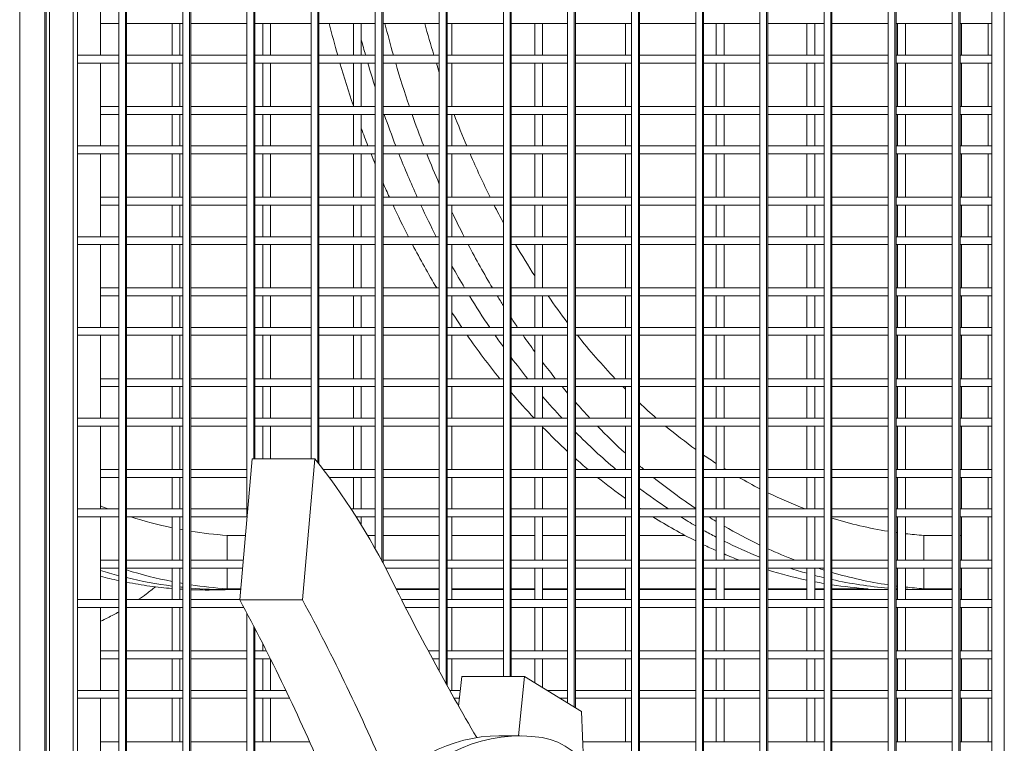
# Model space of a CAD drawing. Extents: x -6599 to 6326, y -14 to 9585.
# Drawn here: x -959 to -460, y 7603 to 7970 of the extents above; entities that cross this region are included whole.
import ezdxf

# ---------------------------------------------------------------- set-up
doc = ezdxf.new("R2010")
doc.units = 0
doc.header["$LTSCALE"] = 5
doc.layers.add('Lg_prod', color=40, linetype='CONTINUOUS')

msp = doc.modelspace()

# ---------------------------------------------------------------- linework, layer by layer
at = {"layer": 'Lg_prod', "linetype": 'Continuous', "lineweight": 0, "extrusion": (0, 1, 0)}
for p, q in [((-644.86, 8581.64), (-644.86, 7547.64)), ((-616.33, 8586.3), (-616.33, 7459.16)), ((-648.86, 8580.22), (-648.86, 7547.64)), ((-645.44, 8581.43), (-645.44, 7547.64)), ((-612.92, 8581.06), (-612.92, 7459.16)), ((-612.33, 8579.1), (-612.33, 7459.16)), ((-844.02, 8569.7), (-844.02, 7717.93)), ((-840.61, 8571.09), (-840.61, 7747.59)), ((-840.02, 8571.33), (-840.02, 7747.59)), ((-681.39, 8568.74), (-681.39, 7623.81)), ((-677.97, 8569.94), (-677.97, 7621.71)), ((-677.39, 8570.15), (-677.39, 7621.35)), ((-873.13, 8557.8), (-873.13, 7459.16)), ((-872.55, 8558.04), (-872.55, 7459.16)), ((-713.91, 8557.25), (-713.91, 7637.24)), ((-710.5, 8558.45), (-710.5, 7637.24)), ((-709.91, 8558.66), (-709.91, 7637.24)), ((-876.55, 8556.41), (-876.55, 7459.16)), ((-743.03, 8546.97), (-743.03, 7633.63)), ((-742.44, 8547.17), (-742.44, 7632.57)), ((-909.07, 8543.12), (-909.07, 7459.16)), ((-905.66, 8544.52), (-905.66, 7459.16)), ((-905.07, 8544.76), (-905.07, 7459.16)), ((-746.44, 8545.76), (-746.44, 7639.84)), ((-932.18, 7459.36), (-932.18, 8533.68)), ((-930.06, 7459.36), (-930.06, 8534.55)), ((-811.49, 8532.07), (-811.49, 7747.59)), ((-808.08, 8532.57), (-808.08, 7745.69)), ((-807.49, 8532.65), (-807.49, 7744.94)), ((-778.97, 8534.27), (-778.97, 7701.94)), ((-775.55, 8535.48), (-775.55, 7695.7)), ((-774.97, 8535.68), (-774.97, 7694.59)), ((-959.32, 8530.64), (-959.32, 7400.37)), ((-946.59, 7400.37), (-946.59, 8529.04)), ((-945.95, 7442.36), (-945.95, 8528.96)), ((-944.2, 7442.36), (-944.2, 8528.77)), ((-459.81, 8528.72), (-459.81, 7293.38)), ((-466.19, 8524.89), (-466.19, 7459.36)), ((-486.22, 8512.86), (-486.22, 7459.16)), ((-482.81, 8514.91), (-482.81, 7459.16)), ((-482.22, 8515.26), (-482.22, 7459.16)), ((-583.81, 8505.41), (-583.81, 7459.16)), ((-580.39, 8502.2), (-580.39, 7459.16)), ((-579.81, 8501.71), (-579.81, 7459.16)), ((-551.28, 8493.69), (-551.28, 7459.16)), ((-547.86, 8493.69), (-547.86, 7459.16)), ((-547.28, 8493.69), (-547.28, 7459.16)), ((-518.75, 8494.78), (-518.75, 7459.16)), ((-515.34, 8495.92), (-515.34, 7459.16)), ((-514.75, 8496.16), (-514.75, 7459.16)), ((-918.31, 7994.16), (-918.31, 7952.16)), ((-909.07, 7968.16), (-918.31, 7968.16)), ((-876.55, 7968.16), (-905.07, 7968.16)), ((-882.01, 7968.16), (-882.01, 7952.16)), ((-878.01, 7968.16), (-878.01, 7952.16)), ((-844.02, 7968.16), (-872.55, 7968.16)), ((-811.49, 7968.16), (-840.02, 7968.16)), ((-836.01, 7968.16), (-836.01, 7952.16)), ((-832.01, 7968.16), (-832.01, 7952.16)), ((-778.97, 7968.16), (-807.49, 7968.16)), ((-790.01, 7968.16), (-790.01, 7952.16)), ((-786.01, 7968.16), (-786.01, 7952.16)), ((-746.44, 7968.16), (-774.97, 7968.16)), ((-713.91, 7968.16), (-742.44, 7968.16)), ((-740.01, 7968.16), (-740.01, 7952.16)), ((-681.39, 7968.16), (-709.91, 7968.16)), ((-698.01, 7968.16), (-698.01, 7952.16)), ((-694.01, 7968.16), (-694.01, 7952.16)), ((-648.86, 7968.16), (-677.39, 7968.16)), ((-652.01, 7968.16), (-652.01, 7952.16)), ((-616.33, 7968.16), (-644.86, 7968.16)), ((-583.81, 7968.16), (-612.33, 7968.16)), ((-606.01, 7968.16), (-606.01, 7952.16)), ((-602.01, 7968.16), (-602.01, 7952.16)), ((-551.28, 7968.16), (-579.81, 7968.16)), ((-560.01, 7968.16), (-560.01, 7952.16)), ((-556.01, 7968.16), (-556.01, 7952.16)), ((-518.75, 7968.16), (-547.28, 7968.16)), ((-486.22, 7968.16), (-514.75, 7968.16)), ((-514.01, 7968.16), (-514.01, 7952.16)), ((-510.01, 7968.16), (-510.01, 7952.16)), ((-466.19, 7968.16), (-482.22, 7968.16)), ((-481.51, 7952.16), (-481.51, 7968.16)), ((-468.01, 7968.16), (-468.01, 7952.16)), ((-930.06, 7952.16), (-909.07, 7952.16)), ((-930.06, 7948.16), (-909.07, 7948.16)), ((-918.31, 7948.16), (-918.31, 7906.16)), ((-905.07, 7952.16), (-876.55, 7952.16)), ((-905.07, 7948.16), (-876.55, 7948.16)), ((-882.01, 7948.16), (-882.01, 7926.16)), ((-878.01, 7948.16), (-878.01, 7926.16)), ((-872.55, 7952.16), (-844.02, 7952.16)), ((-872.55, 7948.16), (-844.02, 7948.16)), ((-840.02, 7952.16), (-811.49, 7952.16)), ((-840.02, 7948.16), (-811.49, 7948.16)), ((-836.01, 7948.16), (-836.01, 7926.16)), ((-832.01, 7948.16), (-832.01, 7926.16)), ((-807.49, 7952.16), (-778.97, 7952.16)), ((-807.49, 7948.16), (-778.97, 7948.16)), ((-790.01, 7948.16), (-790.01, 7926.16)), ((-786.01, 7948.16), (-786.01, 7926.16)), ((-774.97, 7952.16), (-746.44, 7952.16)), ((-774.97, 7948.16), (-746.44, 7948.16)), ((-742.44, 7952.16), (-713.91, 7952.16)), ((-742.44, 7948.16), (-713.91, 7948.16)), ((-740.01, 7948.16), (-740.01, 7926.16)), ((-709.91, 7952.16), (-681.39, 7952.16)), ((-709.91, 7948.16), (-681.39, 7948.16)), ((-698.01, 7948.16), (-698.01, 7926.16)), ((-694.01, 7948.16), (-694.01, 7926.16)), ((-677.39, 7952.16), (-648.86, 7952.16)), ((-677.39, 7948.16), (-648.86, 7948.16)), ((-652.01, 7948.16), (-652.01, 7926.16)), ((-644.86, 7952.16), (-616.33, 7952.16)), ((-644.86, 7948.16), (-616.33, 7948.16)), ((-612.33, 7952.16), (-583.81, 7952.16)), ((-612.33, 7948.16), (-583.81, 7948.16)), ((-606.01, 7948.16), (-606.01, 7926.16)), ((-602.01, 7948.16), (-602.01, 7926.16)), ((-579.81, 7952.16), (-551.28, 7952.16)), ((-579.81, 7948.16), (-551.28, 7948.16)), ((-560.01, 7948.16), (-560.01, 7926.16)), ((-556.01, 7948.16), (-556.01, 7926.16)), ((-547.28, 7952.16), (-518.75, 7952.16)), ((-547.28, 7948.16), (-518.75, 7948.16)), ((-514.75, 7952.16), (-486.22, 7952.16)), ((-514.75, 7948.16), (-486.22, 7948.16)), ((-514.01, 7948.16), (-514.01, 7926.16)), ((-510.01, 7948.16), (-510.01, 7926.16)), ((-482.22, 7952.16), (-466.19, 7952.16)), ((-482.22, 7948.16), (-466.19, 7948.16)), ((-481.51, 7926.16), (-481.51, 7948.16)), ((-468.01, 7948.16), (-468.01, 7926.16)), ((-909.07, 7926.16), (-918.31, 7926.16)), ((-876.55, 7926.16), (-905.07, 7926.16)), ((-844.02, 7926.16), (-872.55, 7926.16)), ((-811.49, 7926.16), (-840.02, 7926.16)), ((-778.97, 7926.16), (-807.49, 7926.16)), ((-746.44, 7926.16), (-774.97, 7926.16)), ((-713.91, 7926.16), (-742.44, 7926.16)), ((-681.39, 7926.16), (-709.91, 7926.16)), ((-648.86, 7926.16), (-677.39, 7926.16)), ((-616.33, 7926.16), (-644.86, 7926.16)), ((-583.81, 7926.16), (-612.33, 7926.16)), ((-551.28, 7926.16), (-579.81, 7926.16)), ((-518.75, 7926.16), (-547.28, 7926.16)), ((-486.22, 7926.16), (-514.75, 7926.16)), ((-466.19, 7926.16), (-482.22, 7926.16)), ((-909.07, 7922.16), (-918.31, 7922.16)), ((-876.55, 7922.16), (-905.07, 7922.16)), ((-882.01, 7922.16), (-882.01, 7906.16)), ((-878.01, 7922.16), (-878.01, 7906.16)), ((-844.02, 7922.16), (-872.55, 7922.16)), ((-811.49, 7922.16), (-840.02, 7922.16)), ((-836.01, 7922.16), (-836.01, 7906.16)), ((-832.01, 7922.16), (-832.01, 7906.16)), ((-778.97, 7922.16), (-807.49, 7922.16)), ((-790.01, 7922.16), (-790.01, 7906.16)), ((-786.01, 7922.16), (-786.01, 7906.16)), ((-746.44, 7922.16), (-774.97, 7922.16)), ((-713.91, 7922.16), (-742.44, 7922.16)), ((-740.01, 7922.16), (-740.01, 7906.16)), ((-681.39, 7922.16), (-709.91, 7922.16)), ((-698.01, 7922.16), (-698.01, 7906.16)), ((-694.01, 7922.16), (-694.01, 7906.16)), ((-648.86, 7922.16), (-677.39, 7922.16)), ((-652.01, 7922.16), (-652.01, 7906.16)), ((-616.33, 7922.16), (-644.86, 7922.16)), ((-583.81, 7922.16), (-612.33, 7922.16)), ((-606.01, 7922.16), (-606.01, 7906.16)), ((-602.01, 7922.16), (-602.01, 7906.16)), ((-551.28, 7922.16), (-579.81, 7922.16)), ((-560.01, 7922.16), (-560.01, 7906.16)), ((-556.01, 7922.16), (-556.01, 7906.16)), ((-518.75, 7922.16), (-547.28, 7922.16)), ((-486.22, 7922.16), (-514.75, 7922.16)), ((-514.01, 7922.16), (-514.01, 7906.16)), ((-510.01, 7922.16), (-510.01, 7906.16)), ((-466.19, 7922.16), (-482.22, 7922.16)), ((-481.51, 7906.16), (-481.51, 7922.16)), ((-468.01, 7922.16), (-468.01, 7906.16)), ((-930.06, 7906.16), (-909.07, 7906.16)), ((-905.07, 7906.16), (-876.55, 7906.16)), ((-872.55, 7906.16), (-844.02, 7906.16)), ((-840.02, 7906.16), (-811.49, 7906.16)), ((-807.49, 7906.16), (-778.97, 7906.16)), ((-774.97, 7906.16), (-746.44, 7906.16)), ((-742.44, 7906.16), (-713.91, 7906.16)), ((-709.91, 7906.16), (-681.39, 7906.16)), ((-677.39, 7906.16), (-648.86, 7906.16)), ((-644.86, 7906.16), (-616.33, 7906.16)), ((-612.33, 7906.16), (-583.81, 7906.16)), ((-579.81, 7906.16), (-551.28, 7906.16)), ((-547.28, 7906.16), (-518.75, 7906.16)), ((-514.75, 7906.16), (-486.22, 7906.16)), ((-482.22, 7906.16), (-466.19, 7906.16)), ((-930.06, 7902.16), (-909.07, 7902.16)), ((-918.31, 7902.16), (-918.31, 7860.16)), ((-905.07, 7902.16), (-876.55, 7902.16)), ((-882.01, 7902.16), (-882.01, 7880.16)), ((-878.01, 7902.16), (-878.01, 7880.16)), ((-872.55, 7902.16), (-844.02, 7902.16)), ((-840.02, 7902.16), (-811.49, 7902.16)), ((-836.01, 7902.16), (-836.01, 7880.16)), ((-832.01, 7902.16), (-832.01, 7880.16)), ((-807.49, 7902.16), (-778.97, 7902.16)), ((-790.01, 7902.16), (-790.01, 7880.16)), ((-786.01, 7902.16), (-786.01, 7880.16)), ((-774.97, 7902.16), (-746.44, 7902.16)), ((-742.44, 7902.16), (-713.91, 7902.16)), ((-740.01, 7902.16), (-740.01, 7880.16)), ((-709.91, 7902.16), (-681.39, 7902.16)), ((-698.01, 7902.16), (-698.01, 7880.16)), ((-694.01, 7902.16), (-694.01, 7880.16)), ((-677.39, 7902.16), (-648.86, 7902.16)), ((-652.01, 7902.16), (-652.01, 7880.16)), ((-644.86, 7902.16), (-616.33, 7902.16)), ((-612.33, 7902.16), (-583.81, 7902.16)), ((-606.01, 7902.16), (-606.01, 7880.16)), ((-602.01, 7902.16), (-602.01, 7880.16)), ((-579.81, 7902.16), (-551.28, 7902.16)), ((-560.01, 7902.16), (-560.01, 7880.16)), ((-556.01, 7902.16), (-556.01, 7880.16)), ((-547.28, 7902.16), (-518.75, 7902.16)), ((-514.75, 7902.16), (-486.22, 7902.16)), ((-514.01, 7902.16), (-514.01, 7880.16)), ((-510.01, 7902.16), (-510.01, 7880.16)), ((-482.22, 7902.16), (-466.19, 7902.16)), ((-481.51, 7880.16), (-481.51, 7902.16)), ((-468.01, 7902.16), (-468.01, 7880.16)), ((-909.07, 7880.16), (-918.31, 7880.16)), ((-876.55, 7880.16), (-905.07, 7880.16)), ((-844.02, 7880.16), (-872.55, 7880.16)), ((-811.49, 7880.16), (-840.02, 7880.16)), ((-778.97, 7880.16), (-807.49, 7880.16)), ((-746.44, 7880.16), (-774.97, 7880.16)), ((-713.91, 7880.16), (-742.44, 7880.16)), ((-681.39, 7880.16), (-709.91, 7880.16)), ((-648.86, 7880.16), (-677.39, 7880.16)), ((-616.33, 7880.16), (-644.86, 7880.16)), ((-583.81, 7880.16), (-612.33, 7880.16)), ((-551.28, 7880.16), (-579.81, 7880.16)), ((-518.75, 7880.16), (-547.28, 7880.16)), ((-486.22, 7880.16), (-514.75, 7880.16)), ((-466.19, 7880.16), (-482.22, 7880.16)), ((-909.07, 7876.16), (-918.31, 7876.16)), ((-876.55, 7876.16), (-905.07, 7876.16)), ((-882.01, 7876.16), (-882.01, 7860.16)), ((-878.01, 7876.16), (-878.01, 7860.16)), ((-844.02, 7876.16), (-872.55, 7876.16)), ((-811.49, 7876.16), (-840.02, 7876.16)), ((-836.01, 7876.16), (-836.01, 7860.16)), ((-832.01, 7876.16), (-832.01, 7860.16)), ((-778.97, 7876.16), (-807.49, 7876.16)), ((-790.01, 7876.16), (-790.01, 7860.16)), ((-786.01, 7876.16), (-786.01, 7860.16)), ((-746.44, 7876.16), (-774.97, 7876.16)), ((-713.91, 7876.16), (-742.44, 7876.16)), ((-740.01, 7876.16), (-740.01, 7860.16)), ((-681.39, 7876.16), (-709.91, 7876.16)), ((-698.01, 7876.16), (-698.01, 7860.16)), ((-694.01, 7876.16), (-694.01, 7860.16)), ((-648.86, 7876.16), (-677.39, 7876.16)), ((-652.01, 7876.16), (-652.01, 7860.16)), ((-616.33, 7876.16), (-644.86, 7876.16)), ((-583.81, 7876.16), (-612.33, 7876.16)), ((-606.01, 7876.16), (-606.01, 7860.16)), ((-602.01, 7876.16), (-602.01, 7860.16)), ((-551.28, 7876.16), (-579.81, 7876.16)), ((-560.01, 7876.16), (-560.01, 7860.16)), ((-556.01, 7876.16), (-556.01, 7860.16)), ((-518.75, 7876.16), (-547.28, 7876.16)), ((-486.22, 7876.16), (-514.75, 7876.16)), ((-514.01, 7876.16), (-514.01, 7860.16)), ((-510.01, 7876.16), (-510.01, 7860.16)), ((-466.19, 7876.16), (-482.22, 7876.16)), ((-481.51, 7860.16), (-481.51, 7876.16)), ((-468.01, 7876.16), (-468.01, 7860.16)), ((-930.06, 7860.16), (-909.07, 7860.16)), ((-905.07, 7860.16), (-876.55, 7860.16)), ((-872.55, 7860.16), (-844.02, 7860.16)), ((-840.02, 7860.16), (-811.49, 7860.16)), ((-807.49, 7860.16), (-778.97, 7860.16)), ((-774.97, 7860.16), (-746.44, 7860.16)), ((-742.44, 7860.16), (-713.91, 7860.16)), ((-709.91, 7860.16), (-681.39, 7860.16)), ((-677.39, 7860.16), (-648.86, 7860.16)), ((-644.86, 7860.16), (-616.33, 7860.16)), ((-612.33, 7860.16), (-583.81, 7860.16)), ((-579.81, 7860.16), (-551.28, 7860.16)), ((-547.28, 7860.16), (-518.75, 7860.16)), ((-514.75, 7860.16), (-486.22, 7860.16)), ((-482.22, 7860.16), (-466.19, 7860.16)), ((-930.06, 7856.16), (-909.07, 7856.16)), ((-918.31, 7856.16), (-918.31, 7814.16)), ((-905.07, 7856.16), (-876.55, 7856.16)), ((-882.01, 7856.16), (-882.01, 7834.16)), ((-878.01, 7856.16), (-878.01, 7834.16)), ((-872.55, 7856.16), (-844.02, 7856.16)), ((-840.02, 7856.16), (-811.49, 7856.16)), ((-836.01, 7856.16), (-836.01, 7834.16)), ((-832.01, 7856.16), (-832.01, 7834.16)), ((-807.49, 7856.16), (-778.97, 7856.16)), ((-790.01, 7856.16), (-790.01, 7834.16)), ((-786.01, 7856.16), (-786.01, 7834.16)), ((-774.97, 7856.16), (-746.44, 7856.16)), ((-742.44, 7856.16), (-713.91, 7856.16)), ((-740.01, 7856.16), (-740.01, 7834.16)), ((-709.91, 7856.16), (-681.39, 7856.16)), ((-698.01, 7856.16), (-698.01, 7834.16)), ((-694.01, 7856.16), (-694.01, 7834.16)), ((-677.39, 7856.16), (-648.86, 7856.16)), ((-652.01, 7856.16), (-652.01, 7834.16)), ((-644.86, 7856.16), (-616.33, 7856.16)), ((-612.33, 7856.16), (-583.81, 7856.16)), ((-606.01, 7856.16), (-606.01, 7834.16)), ((-602.01, 7856.16), (-602.01, 7834.16)), ((-579.81, 7856.16), (-551.28, 7856.16)), ((-560.01, 7856.16), (-560.01, 7834.16)), ((-556.01, 7856.16), (-556.01, 7834.16)), ((-547.28, 7856.16), (-518.75, 7856.16)), ((-514.75, 7856.16), (-486.22, 7856.16)), ((-514.01, 7856.16), (-514.01, 7834.16)), ((-510.01, 7856.16), (-510.01, 7834.16)), ((-482.22, 7856.16), (-466.19, 7856.16)), ((-481.51, 7834.16), (-481.51, 7856.16)), ((-468.01, 7856.16), (-468.01, 7834.16)), ((-909.07, 7834.16), (-918.31, 7834.16)), ((-876.55, 7834.16), (-905.07, 7834.16)), ((-844.02, 7834.16), (-872.55, 7834.16)), ((-811.49, 7834.16), (-840.02, 7834.16)), ((-778.97, 7834.16), (-807.49, 7834.16)), ((-746.44, 7834.16), (-774.97, 7834.16)), ((-713.91, 7834.16), (-742.44, 7834.16)), ((-681.39, 7834.16), (-709.91, 7834.16)), ((-648.86, 7834.16), (-677.39, 7834.16)), ((-616.33, 7834.16), (-644.86, 7834.16)), ((-583.81, 7834.16), (-612.33, 7834.16)), ((-551.28, 7834.16), (-579.81, 7834.16)), ((-518.75, 7834.16), (-547.28, 7834.16)), ((-486.22, 7834.16), (-514.75, 7834.16)), ((-466.19, 7834.16), (-482.22, 7834.16)), ((-909.07, 7830.16), (-918.31, 7830.16)), ((-876.55, 7830.16), (-905.07, 7830.16)), ((-882.01, 7830.16), (-882.01, 7814.16)), ((-878.01, 7830.16), (-878.01, 7814.16)), ((-844.02, 7830.16), (-872.55, 7830.16)), ((-811.49, 7830.16), (-840.02, 7830.16)), ((-836.01, 7830.16), (-836.01, 7814.16)), ((-832.01, 7830.16), (-832.01, 7814.16)), ((-778.97, 7830.16), (-807.49, 7830.16)), ((-790.01, 7830.16), (-790.01, 7814.16)), ((-786.01, 7830.16), (-786.01, 7814.16)), ((-746.44, 7830.16), (-774.97, 7830.16)), ((-713.91, 7830.16), (-742.44, 7830.16)), ((-740.01, 7830.16), (-740.01, 7814.16)), ((-681.39, 7830.16), (-709.91, 7830.16)), ((-698.01, 7830.16), (-698.01, 7814.16)), ((-694.01, 7830.16), (-694.01, 7814.16)), ((-648.86, 7830.16), (-677.39, 7830.16)), ((-652.01, 7830.16), (-652.01, 7814.16)), ((-616.33, 7830.16), (-644.86, 7830.16)), ((-583.81, 7830.16), (-612.33, 7830.16)), ((-606.01, 7830.16), (-606.01, 7814.16)), ((-602.01, 7830.16), (-602.01, 7814.16)), ((-551.28, 7830.16), (-579.81, 7830.16)), ((-560.01, 7830.16), (-560.01, 7814.16)), ((-556.01, 7830.16), (-556.01, 7814.16)), ((-518.75, 7830.16), (-547.28, 7830.16)), ((-486.22, 7830.16), (-514.75, 7830.16)), ((-514.01, 7830.16), (-514.01, 7814.16)), ((-510.01, 7830.16), (-510.01, 7814.16)), ((-466.19, 7830.16), (-482.22, 7830.16)), ((-481.51, 7814.16), (-481.51, 7830.16)), ((-468.01, 7830.16), (-468.01, 7814.16)), ((-930.06, 7814.16), (-909.07, 7814.16)), ((-905.07, 7814.16), (-876.55, 7814.16)), ((-872.55, 7814.16), (-844.02, 7814.16)), ((-840.02, 7814.16), (-811.49, 7814.16)), ((-807.49, 7814.16), (-778.97, 7814.16)), ((-774.97, 7814.16), (-746.44, 7814.16)), ((-742.44, 7814.16), (-713.91, 7814.16)), ((-709.91, 7814.16), (-681.39, 7814.16)), ((-677.39, 7814.16), (-648.86, 7814.16)), ((-644.86, 7814.16), (-616.33, 7814.16)), ((-612.33, 7814.16), (-583.81, 7814.16)), ((-579.81, 7814.16), (-551.28, 7814.16)), ((-547.28, 7814.16), (-518.75, 7814.16)), ((-514.75, 7814.16), (-486.22, 7814.16)), ((-482.22, 7814.16), (-466.19, 7814.16)), ((-930.06, 7810.16), (-909.07, 7810.16)), ((-918.31, 7810.16), (-918.31, 7768.16)), ((-905.07, 7810.16), (-876.55, 7810.16)), ((-882.01, 7810.16), (-882.01, 7788.16)), ((-878.01, 7810.16), (-878.01, 7788.16)), ((-872.55, 7810.16), (-844.02, 7810.16)), ((-840.02, 7810.16), (-811.49, 7810.16)), ((-836.01, 7810.16), (-836.01, 7788.16)), ((-832.01, 7810.16), (-832.01, 7788.16)), ((-807.49, 7810.16), (-778.97, 7810.16)), ((-790.01, 7810.16), (-790.01, 7788.16)), ((-786.01, 7810.16), (-786.01, 7788.16)), ((-774.97, 7810.16), (-746.44, 7810.16)), ((-742.44, 7810.16), (-713.91, 7810.16)), ((-740.01, 7810.16), (-740.01, 7788.16)), ((-709.91, 7810.16), (-681.39, 7810.16)), ((-698.01, 7810.16), (-698.01, 7788.16)), ((-694.01, 7810.16), (-694.01, 7788.16)), ((-677.39, 7810.16), (-648.86, 7810.16)), ((-652.01, 7810.16), (-652.01, 7788.16)), ((-644.86, 7810.16), (-616.33, 7810.16)), ((-612.33, 7810.16), (-583.81, 7810.16)), ((-606.01, 7810.16), (-606.01, 7788.16)), ((-602.01, 7810.16), (-602.01, 7788.16)), ((-579.81, 7810.16), (-551.28, 7810.16)), ((-560.01, 7810.16), (-560.01, 7788.16)), ((-556.01, 7810.16), (-556.01, 7788.16)), ((-547.28, 7810.16), (-518.75, 7810.16)), ((-514.75, 7810.16), (-486.22, 7810.16)), ((-514.01, 7810.16), (-514.01, 7788.16)), ((-510.01, 7810.16), (-510.01, 7788.16)), ((-482.22, 7810.16), (-466.19, 7810.16)), ((-481.51, 7788.16), (-481.51, 7810.16)), ((-468.01, 7810.16), (-468.01, 7788.16)), ((-909.07, 7788.16), (-918.31, 7788.16)), ((-876.55, 7788.16), (-905.07, 7788.16)), ((-844.02, 7788.16), (-872.55, 7788.16)), ((-811.49, 7788.16), (-840.02, 7788.16)), ((-778.97, 7788.16), (-807.49, 7788.16)), ((-746.44, 7788.16), (-774.97, 7788.16)), ((-713.91, 7788.16), (-742.44, 7788.16)), ((-681.39, 7788.16), (-709.91, 7788.16)), ((-648.86, 7788.16), (-677.39, 7788.16)), ((-616.33, 7788.16), (-644.86, 7788.16)), ((-583.81, 7788.16), (-612.33, 7788.16)), ((-551.28, 7788.16), (-579.81, 7788.16)), ((-518.75, 7788.16), (-547.28, 7788.16)), ((-486.22, 7788.16), (-514.75, 7788.16)), ((-466.19, 7788.16), (-482.22, 7788.16)), ((-909.07, 7784.16), (-918.31, 7784.16)), ((-876.55, 7784.16), (-905.07, 7784.16)), ((-882.01, 7784.16), (-882.01, 7768.16)), ((-878.01, 7784.16), (-878.01, 7768.16)), ((-844.02, 7784.16), (-872.55, 7784.16)), ((-811.49, 7784.16), (-840.02, 7784.16)), ((-836.01, 7784.16), (-836.01, 7768.16)), ((-832.01, 7784.16), (-832.01, 7768.16)), ((-778.97, 7784.16), (-807.49, 7784.16)), ((-790.01, 7784.16), (-790.01, 7768.16)), ((-786.01, 7784.16), (-786.01, 7768.16)), ((-746.44, 7784.16), (-774.97, 7784.16)), ((-713.91, 7784.16), (-742.44, 7784.16)), ((-740.01, 7784.16), (-740.01, 7768.16)), ((-681.39, 7784.16), (-709.91, 7784.16)), ((-698.01, 7784.16), (-698.01, 7768.16)), ((-694.01, 7784.16), (-694.01, 7768.16)), ((-648.86, 7784.16), (-677.39, 7784.16)), ((-652.01, 7784.16), (-652.01, 7768.16)), ((-616.33, 7784.16), (-644.86, 7784.16)), ((-583.81, 7784.16), (-612.33, 7784.16)), ((-606.01, 7784.16), (-606.01, 7768.16)), ((-602.01, 7784.16), (-602.01, 7768.16)), ((-551.28, 7784.16), (-579.81, 7784.16)), ((-560.01, 7784.16), (-560.01, 7768.16)), ((-556.01, 7784.16), (-556.01, 7768.16)), ((-518.75, 7784.16), (-547.28, 7784.16)), ((-486.22, 7784.16), (-514.75, 7784.16)), ((-514.01, 7784.16), (-514.01, 7768.16)), ((-510.01, 7784.16), (-510.01, 7768.16)), ((-466.19, 7784.16), (-482.22, 7784.16)), ((-481.51, 7768.16), (-481.51, 7784.16)), ((-468.01, 7784.16), (-468.01, 7768.16)), ((-930.06, 7768.16), (-909.07, 7768.16)), ((-905.07, 7768.16), (-876.55, 7768.16)), ((-872.55, 7768.16), (-844.02, 7768.16)), ((-840.02, 7768.16), (-811.49, 7768.16)), ((-807.49, 7768.16), (-778.97, 7768.16)), ((-774.97, 7768.16), (-746.44, 7768.16)), ((-742.44, 7768.16), (-713.91, 7768.16)), ((-709.91, 7768.16), (-681.39, 7768.16)), ((-677.39, 7768.16), (-648.86, 7768.16)), ((-644.86, 7768.16), (-616.33, 7768.16)), ((-612.33, 7768.16), (-583.81, 7768.16)), ((-579.81, 7768.16), (-551.28, 7768.16)), ((-547.28, 7768.16), (-518.75, 7768.16)), ((-514.75, 7768.16), (-486.22, 7768.16)), ((-482.22, 7768.16), (-466.19, 7768.16)), ((-930.06, 7764.16), (-909.07, 7764.16)), ((-918.31, 7764.16), (-918.31, 7722.16)), ((-905.07, 7764.16), (-876.55, 7764.16)), ((-882.01, 7764.16), (-882.01, 7742.16)), ((-878.01, 7764.16), (-878.01, 7742.16)), ((-872.55, 7764.16), (-844.02, 7764.16)), ((-840.02, 7764.16), (-811.49, 7764.16)), ((-836.01, 7764.16), (-836.01, 7747.59)), ((-832.01, 7764.16), (-832.01, 7747.59)), ((-807.49, 7764.16), (-778.97, 7764.16)), ((-790.01, 7764.16), (-790.01, 7742.16)), ((-786.01, 7764.16), (-786.01, 7742.16)), ((-774.97, 7764.16), (-746.44, 7764.16)), ((-742.44, 7764.16), (-713.91, 7764.16)), ((-740.01, 7764.16), (-740.01, 7742.16)), ((-709.91, 7764.16), (-681.39, 7764.16)), ((-698.01, 7764.16), (-698.01, 7742.16)), ((-694.01, 7764.16), (-694.01, 7742.16)), ((-677.39, 7764.16), (-648.86, 7764.16)), ((-652.01, 7764.16), (-652.01, 7742.16)), ((-644.86, 7764.16), (-616.33, 7764.16)), ((-612.33, 7764.16), (-583.81, 7764.16)), ((-606.01, 7764.16), (-606.01, 7742.16)), ((-602.01, 7764.16), (-602.01, 7742.16)), ((-579.81, 7764.16), (-551.28, 7764.16)), ((-560.01, 7764.16), (-560.01, 7742.16)), ((-556.01, 7764.16), (-556.01, 7742.16)), ((-547.28, 7764.16), (-518.75, 7764.16)), ((-514.75, 7764.16), (-486.22, 7764.16)), ((-514.01, 7764.16), (-514.01, 7742.16)), ((-510.01, 7764.16), (-510.01, 7742.16)), ((-482.22, 7764.16), (-466.19, 7764.16)), ((-481.51, 7742.16), (-481.51, 7764.16)), ((-468.01, 7764.16), (-468.01, 7742.16)), ((-841.41, 7747.59), (-847.7, 7676.09)), ((-841.41, 7747.59), (-809.59, 7747.59)), ((-815.88, 7676.09), (-809.59, 7747.59)), ((-909.07, 7742.16), (-918.31, 7742.16)), ((-909.07, 7738.16), (-918.31, 7738.16)), ((-876.55, 7742.16), (-905.07, 7742.16)), ((-876.55, 7738.16), (-905.07, 7738.16)), ((-882.01, 7738.16), (-882.01, 7722.16)), ((-878.01, 7738.16), (-878.01, 7722.16)), ((-844.02, 7742.16), (-872.55, 7742.16)), ((-844.02, 7738.16), (-872.55, 7738.16)), ((-778.97, 7742.16), (-805.34, 7742.16)), ((-778.97, 7738.16), (-802.32, 7738.16)), ((-790.01, 7738.16), (-790.01, 7722.16)), ((-786.01, 7738.16), (-786.01, 7722.16)), ((-746.44, 7742.16), (-774.97, 7742.16)), ((-746.44, 7738.16), (-774.97, 7738.16)), ((-713.91, 7742.16), (-742.44, 7742.16)), ((-713.91, 7738.16), (-742.44, 7738.16)), ((-740.01, 7738.16), (-740.01, 7722.16)), ((-681.39, 7742.16), (-709.91, 7742.16)), ((-681.39, 7738.16), (-709.91, 7738.16)), ((-698.01, 7738.16), (-698.01, 7722.16)), ((-694.01, 7738.16), (-694.01, 7722.16)), ((-648.86, 7742.16), (-677.39, 7742.16)), ((-648.86, 7738.16), (-677.39, 7738.16)), ((-652.01, 7738.16), (-652.01, 7722.16)), ((-616.33, 7742.16), (-644.86, 7742.16)), ((-616.33, 7738.16), (-644.86, 7738.16)), ((-583.81, 7742.16), (-612.33, 7742.16)), ((-583.81, 7738.16), (-612.33, 7738.16)), ((-606.01, 7738.16), (-606.01, 7722.16)), ((-602.01, 7738.16), (-602.01, 7722.16)), ((-551.28, 7742.16), (-579.81, 7742.16)), ((-551.28, 7738.16), (-579.81, 7738.16)), ((-560.01, 7738.16), (-560.01, 7722.16)), ((-556.01, 7738.16), (-556.01, 7722.16)), ((-518.75, 7742.16), (-547.28, 7742.16)), ((-518.75, 7738.16), (-547.28, 7738.16)), ((-486.22, 7742.16), (-514.75, 7742.16)), ((-486.22, 7738.16), (-514.75, 7738.16)), ((-514.01, 7738.16), (-514.01, 7722.16)), ((-510.01, 7738.16), (-510.01, 7722.16)), ((-466.19, 7742.16), (-482.22, 7742.16)), ((-466.19, 7738.16), (-482.22, 7738.16)), ((-481.51, 7722.16), (-481.51, 7738.16)), ((-468.01, 7738.16), (-468.01, 7722.16)), ((-930.06, 7722.16), (-909.07, 7722.16)), ((-930.06, 7718.16), (-909.07, 7718.16)), ((-918.31, 7718.16), (-918.31, 7676.16)), ((-905.07, 7722.16), (-876.55, 7722.16)), ((-905.07, 7718.16), (-876.55, 7718.16)), ((-882.01, 7718.16), (-882.01, 7696.16)), ((-878.01, 7718.16), (-878.01, 7696.16)), ((-872.55, 7722.16), (-844.02, 7722.16)), ((-872.55, 7718.16), (-844.02, 7718.16)), ((-791.2, 7722.16), (-778.97, 7722.16)), ((-788.63, 7718.16), (-778.97, 7718.16)), ((-786.01, 7718.16), (-786.01, 7713.96)), ((-774.97, 7722.16), (-746.44, 7722.16)), ((-774.97, 7718.16), (-746.44, 7718.16)), ((-742.44, 7722.16), (-713.91, 7722.16)), ((-742.44, 7718.16), (-713.91, 7718.16)), ((-740.01, 7718.16), (-740.01, 7696.16)), ((-709.91, 7722.16), (-681.39, 7722.16)), ((-709.91, 7718.16), (-681.39, 7718.16)), ((-698.01, 7718.16), (-698.01, 7696.16)), ((-694.01, 7718.16), (-694.01, 7696.16)), ((-677.39, 7722.16), (-648.86, 7722.16)), ((-677.39, 7718.16), (-648.86, 7718.16)), ((-652.01, 7718.16), (-652.01, 7696.16)), ((-644.86, 7722.16), (-616.33, 7722.16)), ((-644.86, 7718.16), (-616.33, 7718.16)), ((-612.33, 7722.16), (-583.81, 7722.16)), ((-612.33, 7718.16), (-583.81, 7718.16)), ((-606.01, 7718.16), (-606.01, 7696.16)), ((-602.01, 7718.16), (-602.01, 7696.16)), ((-579.81, 7722.16), (-551.28, 7722.16)), ((-579.81, 7718.16), (-551.28, 7718.16)), ((-560.01, 7718.16), (-560.01, 7696.16)), ((-556.01, 7718.16), (-556.01, 7696.16)), ((-547.28, 7722.16), (-518.75, 7722.16)), ((-547.28, 7718.16), (-518.75, 7718.16)), ((-514.75, 7722.16), (-486.22, 7722.16)), ((-514.75, 7718.16), (-486.22, 7718.16)), ((-514.01, 7718.16), (-514.01, 7696.16)), ((-510.01, 7718.16), (-510.01, 7696.16)), ((-482.22, 7722.16), (-466.19, 7722.16)), ((-482.22, 7718.16), (-466.19, 7718.16)), ((-481.51, 7696.16), (-481.51, 7718.16)), ((-468.01, 7718.16), (-468.01, 7696.16)), ((-854.13, 7708.73), (-844.83, 7708.73)), ((-854.13, 7696.16), (-854.13, 7708.73)), ((-782.87, 7708.73), (-778.97, 7708.73)), ((-774.97, 7708.73), (-746.44, 7708.73)), ((-740.01, 7708.73), (-713.91, 7708.73)), ((-709.91, 7708.73), (-698.01, 7708.73)), ((-694.01, 7708.73), (-681.39, 7708.73)), ((-677.39, 7708.73), (-652.01, 7708.73)), ((-644.86, 7708.73), (-621.8, 7708.73)), ((-500.58, 7708.73), (-486.22, 7708.73)), ((-500.58, 7696.16), (-500.58, 7708.73)), ((-482.22, 7708.73), (-481.51, 7708.73)), ((-909.07, 7696.16), (-918.31, 7696.16)), ((-876.55, 7696.16), (-905.07, 7696.16)), ((-845.93, 7696.16), (-872.55, 7696.16)), ((-746.44, 7696.16), (-774.97, 7696.16)), ((-713.91, 7696.16), (-742.44, 7696.16)), ((-681.39, 7696.16), (-709.91, 7696.16)), ((-648.86, 7696.16), (-677.39, 7696.16)), ((-616.33, 7696.16), (-644.86, 7696.16)), ((-583.81, 7696.16), (-612.33, 7696.16)), ((-551.28, 7696.16), (-579.81, 7696.16)), ((-518.75, 7696.16), (-547.28, 7696.16)), ((-486.22, 7696.16), (-514.75, 7696.16)), ((-466.19, 7696.16), (-482.22, 7696.16)), ((-909.07, 7692.16), (-918.31, 7692.16)), ((-876.55, 7692.16), (-905.07, 7692.16)), ((-882.01, 7692.16), (-882.01, 7676.16)), ((-878.01, 7692.16), (-878.01, 7676.16)), ((-846.29, 7692.16), (-872.55, 7692.16)), ((-854.13, 7681.71), (-854.13, 7692.16)), ((-746.44, 7692.16), (-773.69, 7692.16)), ((-713.91, 7692.16), (-742.44, 7692.16)), ((-740.01, 7692.16), (-740.01, 7676.16)), ((-681.39, 7692.16), (-709.91, 7692.16)), ((-698.01, 7692.16), (-698.01, 7676.16)), ((-694.01, 7692.16), (-694.01, 7676.16)), ((-648.86, 7692.16), (-677.39, 7692.16)), ((-652.01, 7692.16), (-652.01, 7676.16)), ((-616.33, 7692.16), (-644.86, 7692.16)), ((-583.81, 7692.16), (-612.33, 7692.16)), ((-606.01, 7692.16), (-606.01, 7676.16)), ((-602.01, 7692.16), (-602.01, 7676.16)), ((-551.28, 7692.16), (-579.81, 7692.16)), ((-560.01, 7692.16), (-560.01, 7676.16)), ((-556.01, 7692.16), (-556.01, 7676.16)), ((-518.75, 7692.16), (-547.28, 7692.16)), ((-486.22, 7692.16), (-514.75, 7692.16)), ((-514.01, 7692.16), (-514.01, 7676.16)), ((-510.01, 7692.16), (-510.01, 7676.16)), ((-500.58, 7681.71), (-500.58, 7692.16)), ((-466.19, 7692.16), (-482.22, 7692.16)), ((-481.51, 7676.16), (-481.51, 7692.16)), ((-468.01, 7692.16), (-468.01, 7676.16)), ((-847.21, 7681.71), (-854.13, 7681.71)), ((-853.97, 7681.24), (-847.25, 7681.24)), ((-853.97, 7681.24), (-847.25, 7681.24)), ((-746.44, 7681.71), (-768.41, 7681.71)), ((-768.17, 7681.24), (-746.44, 7681.24)), ((-768.17, 7681.24), (-746.44, 7681.24)), ((-713.91, 7681.71), (-740.01, 7681.71)), ((-740.01, 7681.24), (-713.91, 7681.24)), ((-740.01, 7681.24), (-713.91, 7681.24)), ((-698.01, 7681.71), (-709.91, 7681.71)), ((-709.91, 7681.24), (-698.01, 7681.24)), ((-709.91, 7681.24), (-698.01, 7681.24)), ((-681.39, 7681.71), (-694.01, 7681.71)), ((-694.01, 7681.24), (-681.39, 7681.24)), ((-694.01, 7681.24), (-681.39, 7681.24)), ((-652.01, 7681.71), (-677.39, 7681.71)), ((-677.39, 7681.24), (-652.01, 7681.24)), ((-677.39, 7681.24), (-652.01, 7681.24)), ((-616.33, 7681.71), (-644.86, 7681.71)), ((-644.86, 7681.24), (-616.33, 7681.24)), ((-644.86, 7681.24), (-616.33, 7681.24)), ((-606.01, 7681.71), (-612.33, 7681.71)), ((-612.33, 7681.24), (-606.01, 7681.24)), ((-612.33, 7681.24), (-606.01, 7681.24)), ((-583.81, 7681.71), (-602.01, 7681.71)), ((-602.01, 7681.24), (-583.81, 7681.24)), ((-602.01, 7681.24), (-583.81, 7681.24)), ((-560.01, 7681.71), (-579.81, 7681.71)), ((-579.81, 7681.24), (-560.01, 7681.24)), ((-579.81, 7681.24), (-560.01, 7681.24)), ((-551.28, 7681.71), (-556.01, 7681.71)), ((-556.01, 7681.24), (-551.28, 7681.24)), ((-556.01, 7681.24), (-551.28, 7681.24)), ((-528.86, 7681.71), (-547.28, 7681.71)), ((-547.28, 7681.24), (-518.75, 7681.24)), ((-547.28, 7681.24), (-518.75, 7681.24)), ((-514.75, 7681.24), (-514.01, 7681.24)), ((-514.75, 7681.24), (-514.01, 7681.24)), ((-510.01, 7681.24), (-500.42, 7681.24)), ((-510.01, 7681.24), (-500.42, 7681.24)), ((-486.22, 7681.71), (-500.58, 7681.71)), ((-500.42, 7681.24), (-486.22, 7681.24)), ((-500.42, 7681.24), (-486.22, 7681.24)), ((-481.51, 7681.71), (-482.22, 7681.71)), ((-482.22, 7681.24), (-481.51, 7681.24)), ((-482.22, 7681.24), (-481.51, 7681.24)), ((-930.06, 7676.16), (-909.07, 7676.16)), ((-905.07, 7676.16), (-876.55, 7676.16)), ((-872.55, 7676.16), (-847.69, 7676.16)), ((-847.7, 7676.09), (-815.88, 7676.09)), ((-765.6, 7676.16), (-746.44, 7676.16)), ((-742.44, 7676.16), (-713.91, 7676.16)), ((-709.91, 7676.16), (-681.39, 7676.16)), ((-677.39, 7676.16), (-648.86, 7676.16)), ((-644.86, 7676.16), (-616.33, 7676.16)), ((-612.33, 7676.16), (-583.81, 7676.16)), ((-579.81, 7676.16), (-551.28, 7676.16)), ((-547.28, 7676.16), (-518.75, 7676.16)), ((-514.75, 7676.16), (-486.22, 7676.16)), ((-482.22, 7676.16), (-466.19, 7676.16)), ((-930.06, 7672.16), (-909.07, 7672.16)), ((-918.31, 7672.16), (-918.31, 7630.16)), ((-905.07, 7672.16), (-876.55, 7672.16)), ((-882.01, 7672.16), (-882.01, 7650.16)), ((-878.01, 7672.16), (-878.01, 7650.16)), ((-872.55, 7672.16), (-845.59, 7672.16)), ((-844.02, 7669.22), (-844.02, 7459.16)), ((-763.56, 7672.16), (-746.44, 7672.16)), ((-742.44, 7672.16), (-713.91, 7672.16)), ((-740.01, 7672.16), (-740.01, 7650.16)), ((-709.91, 7672.16), (-681.39, 7672.16)), ((-698.01, 7672.16), (-698.01, 7650.16)), ((-694.01, 7672.16), (-694.01, 7650.16)), ((-677.39, 7672.16), (-648.86, 7672.16)), ((-652.01, 7672.16), (-652.01, 7650.16)), ((-644.86, 7672.16), (-616.33, 7672.16)), ((-612.33, 7672.16), (-583.81, 7672.16)), ((-606.01, 7672.16), (-606.01, 7650.16)), ((-602.01, 7672.16), (-602.01, 7650.16)), ((-579.81, 7672.16), (-551.28, 7672.16)), ((-560.01, 7672.16), (-560.01, 7650.16)), ((-556.01, 7672.16), (-556.01, 7650.16)), ((-547.28, 7672.16), (-518.75, 7672.16)), ((-514.75, 7672.16), (-486.22, 7672.16)), ((-514.01, 7672.16), (-514.01, 7650.16)), ((-510.01, 7672.16), (-510.01, 7650.16)), ((-482.22, 7672.16), (-466.19, 7672.16)), ((-481.51, 7650.16), (-481.51, 7672.16)), ((-468.01, 7672.16), (-468.01, 7650.16)), ((-840.61, 7662.73), (-840.61, 7459.16)), ((-840.02, 7661.6), (-840.02, 7459.16)), ((-836.01, 7653.81), (-836.01, 7650.16)), ((-909.07, 7650.16), (-918.31, 7650.16)), ((-876.55, 7650.16), (-905.07, 7650.16)), ((-844.02, 7650.16), (-872.55, 7650.16)), ((-834.16, 7650.16), (-840.02, 7650.16)), ((-746.44, 7650.16), (-752.03, 7650.16)), ((-713.91, 7650.16), (-742.44, 7650.16)), ((-681.39, 7650.16), (-709.91, 7650.16)), ((-648.86, 7650.16), (-677.39, 7650.16)), ((-616.33, 7650.16), (-644.86, 7650.16)), ((-583.81, 7650.16), (-612.33, 7650.16)), ((-551.28, 7650.16), (-579.81, 7650.16)), ((-518.75, 7650.16), (-547.28, 7650.16)), ((-486.22, 7650.16), (-514.75, 7650.16)), ((-466.19, 7650.16), (-482.22, 7650.16)), ((-909.07, 7646.16), (-918.31, 7646.16)), ((-876.55, 7646.16), (-905.07, 7646.16)), ((-882.01, 7646.16), (-882.01, 7630.16)), ((-878.01, 7646.16), (-878.01, 7630.16)), ((-844.02, 7646.16), (-872.55, 7646.16)), ((-832.15, 7646.16), (-840.02, 7646.16)), ((-836.01, 7646.16), (-836.01, 7630.16)), ((-832.01, 7645.89), (-832.01, 7630.16)), ((-746.44, 7646.16), (-749.88, 7646.16)), ((-713.91, 7646.16), (-742.44, 7646.16)), ((-740.01, 7646.16), (-740.01, 7630.16)), ((-681.39, 7646.16), (-709.91, 7646.16)), ((-698.01, 7646.16), (-698.01, 7634.01)), ((-694.01, 7646.16), (-694.01, 7631.56)), ((-648.86, 7646.16), (-677.39, 7646.16)), ((-652.01, 7646.16), (-652.01, 7630.16)), ((-616.33, 7646.16), (-644.86, 7646.16)), ((-583.81, 7646.16), (-612.33, 7646.16)), ((-606.01, 7646.16), (-606.01, 7630.16)), ((-602.01, 7646.16), (-602.01, 7630.16)), ((-551.28, 7646.16), (-579.81, 7646.16)), ((-560.01, 7646.16), (-560.01, 7630.16)), ((-556.01, 7646.16), (-556.01, 7630.16)), ((-518.75, 7646.16), (-547.28, 7646.16)), ((-486.22, 7646.16), (-514.75, 7646.16)), ((-514.01, 7646.16), (-514.01, 7630.16)), ((-510.01, 7646.16), (-510.01, 7630.16)), ((-466.19, 7646.16), (-482.22, 7646.16)), ((-481.51, 7630.16), (-481.51, 7646.16)), ((-468.01, 7646.16), (-468.01, 7630.16)), ((-735.09, 7637.24), (-736.63, 7622.2)), ((-735.09, 7637.24), (-703.27, 7637.24)), ((-706.35, 7607.1), (-703.27, 7637.24)), ((-703.27, 7637.24), (-674.3, 7619.45)), ((-930.06, 7630.16), (-909.07, 7630.16)), ((-905.07, 7630.16), (-876.55, 7630.16)), ((-872.55, 7630.16), (-844.02, 7630.16)), ((-840.02, 7630.16), (-824.3, 7630.16)), ((-741.1, 7630.16), (-735.81, 7630.16)), ((-691.74, 7630.16), (-681.39, 7630.16)), ((-677.39, 7630.16), (-648.86, 7630.16)), ((-644.86, 7630.16), (-616.33, 7630.16)), ((-612.33, 7630.16), (-583.81, 7630.16)), ((-579.81, 7630.16), (-551.28, 7630.16)), ((-547.28, 7630.16), (-518.75, 7630.16)), ((-514.75, 7630.16), (-486.22, 7630.16)), ((-482.22, 7630.16), (-466.19, 7630.16)), ((-930.06, 7626.16), (-909.07, 7626.16)), ((-918.31, 7626.16), (-918.31, 7584.16)), ((-905.07, 7626.16), (-876.55, 7626.16)), ((-882.01, 7626.16), (-882.01, 7604.16)), ((-878.01, 7626.16), (-878.01, 7604.16)), ((-872.55, 7626.16), (-844.02, 7626.16)), ((-840.02, 7626.16), (-822.39, 7626.16)), ((-836.01, 7626.16), (-836.01, 7604.16)), ((-832.01, 7626.16), (-832.01, 7604.16)), ((-738.86, 7626.16), (-736.22, 7626.16)), ((-685.23, 7626.16), (-681.39, 7626.16)), ((-677.39, 7626.16), (-648.86, 7626.16)), ((-652.01, 7626.16), (-652.01, 7604.16)), ((-644.86, 7626.16), (-616.33, 7626.16)), ((-612.33, 7626.16), (-583.81, 7626.16)), ((-606.01, 7626.16), (-606.01, 7604.16)), ((-602.01, 7626.16), (-602.01, 7604.16)), ((-579.81, 7626.16), (-551.28, 7626.16)), ((-560.01, 7626.16), (-560.01, 7604.16)), ((-556.01, 7626.16), (-556.01, 7604.16)), ((-547.28, 7626.16), (-518.75, 7626.16)), ((-514.75, 7626.16), (-486.22, 7626.16)), ((-514.01, 7626.16), (-514.01, 7604.16)), ((-510.01, 7626.16), (-510.01, 7604.16)), ((-482.22, 7626.16), (-466.19, 7626.16)), ((-481.51, 7604.16), (-481.51, 7626.16)), ((-468.01, 7626.16), (-468.01, 7604.16)), ((-674.3, 7619.45), (-673.31, 7594.42)), ((-909.07, 7604.16), (-918.31, 7604.16)), ((-876.55, 7604.16), (-905.07, 7604.16)), ((-844.02, 7604.16), (-872.55, 7604.16)), ((-812.23, 7604.16), (-840.02, 7604.16)), ((-705.57, 7607.1), (-716.18, 7607.1)), ((-648.86, 7604.16), (-673.69, 7604.16)), ((-616.33, 7604.16), (-644.86, 7604.16)), ((-583.81, 7604.16), (-612.33, 7604.16)), ((-551.28, 7604.16), (-579.81, 7604.16)), ((-518.75, 7604.16), (-547.28, 7604.16)), ((-486.22, 7604.16), (-514.75, 7604.16)), ((-466.19, 7604.16), (-482.22, 7604.16))]:
    msp.add_line(p, q, dxfattribs=at)
at = {"layer": 'Lg_prod', "linetype": 'Continuous', "lineweight": 0}
for centre, major_axis, start_param, end_param in [((-514.56, 8113.24), (0, -432), -1.228318, -1.188707), ((-500.42, 8113.24), (0, -432), -1.208036, -1.188707), ((-514.56, 8113.24), (0, -432), -1.178708, -1.123729), ((-500.42, 8113.24), (0, -432), -1.178708, -1.14781), ((-500.42, 8113.24), (0, -432), -1.11263, -1.070892), ((-514.56, 8113.24), (0, -432), -1.094337, -1.070892), ((-514.56, 8113.24), (0, -432), -1.060311, -1.046289), ((-500.42, 8113.24), (0, -432), -1.060311, -1.000921), ((-514.56, 8113.24), (0, -432), -1.020704, -1.000921), ((-514.56, 8113.24), (0, -432), -0.989885, -0.944901), ((-500.42, 8113.24), (0, -432), -0.989885, -0.944901), ((-514.56, 8113.24), (0, -432), -0.933428, -0.868453), ((-500.42, 8113.24), (0, -432), -0.901621, -0.868453), ((-500.42, 8113.24), (0, -432), -0.85626, -0.806119), ((-514.56, 8113.24), (0, -432), -0.830156, -0.806119), ((-514.56, 8113.24), (0, -432), -0.793207, -0.718962), ((-500.42, 8113.24), (0, -432), -0.793207, -0.773864), ((-500.42, 8113.24), (0, -432), -0.755715, -0.718962), ((-500.42, 8113.24), (0, -432), -0.704788, -0.703434), ((-514.56, 8113.24), (0, -432), -0.693865, -0.645522), ((-500.42, 8113.24), (0, -432), -0.686386, -0.645522), ((-514.56, 8113.24), (0, -432), -0.627903, -0.577733), ((-500.42, 8113.24), (0, -432), -0.617904, -0.537539), ((-514.56, 8113.24), (0, -432), -0.56218, -0.537539), ((-514.56, 8113.24), (0, -432), -0.519172, -0.466716), ((-500.42, 8113.24), (0, -432), -0.492519, -0.438788), ((-514.56, 8113.24), (0, -432), -0.440675, -0.438788), ((-514.56, 8113.24), (0, -432), -0.41646, -0.339657), ((-500.42, 8113.24), (0, -432), -0.41646, -0.389212), ((-500.42, 8113.24), (0, -432), -0.375099, -0.352948), ((-514.56, 8113.24), (0, -432), -0.325802, -0.304031), ((-500.42, 8113.24), (0, -432), -0.339028, -0.276487), ((-514.56, 8113.24), (0, -432), -0.290336, -0.263622), ((-853.97, 8113.24), (0, -432), -0.212223, -0.181378), ((-514.56, 8113.24), (0, -432), -0.215246, -0.149336), ((-500.42, 8113.24), (0, -432), -0.225368, -0.196337), ((-500.42, 8113.24), (0, -432), -0.183003, -0.167276), ((-853.97, 8113.24), (0, -432), -0.168081, -0.091912), ((-853.97, 8113.24), (0, -432), -0.07877, -0.073972), ((-17.39, 8437.11), (0, -1303.34), -0.956833, -0.879534), ((-514.56, 8113.24), (0, -432), -0.136107, -0.120492), ((-500.42, 8113.24), (0, -432), -0.15401, -0.060051), ((-514.56, 8113.24), (0, -432), -0.107312, -0.046828), ((-853.97, 8113.24), (0, -432), -0.060847, 0), ((-500.42, 8113.24), (0, -432), -0.046938, -0.044505), ((-500.42, 8113.24), (0, -432), -0.031401, 0), ((-1389.88, 7056.48), (0, 1021.21), -1.025535, -0.918834), ((-705.57, 7462.1), (0, 145), -0.111109, 0.698674), ((-716.18, 7462.1), (0, 145), 0, 0.698674), ((-698.91, 7546.57), (0, 60), -1.598476, -0.111109)]:
    msp.add_ellipse(centre, major_axis=major_axis, ratio=0.707107, start_param=start_param, end_param=end_param, dxfattribs=at)
at = {"layer": 'Lg_prod', "linetype": 'Continuous', "lineweight": 0, "extrusion": (0, 0, -1)}
for centre, major_axis, start_param, end_param in [((-486.28, 8113.24), (0, 432), -1.952886, -1.913275), ((-486.43, 8113.24), (0, 405), -1.979824, -1.937148), ((-500.42, 8113.24), (0, 432), -1.952886, -1.933557), ((-500.42, 8113.24), (0, 432), -1.993783, -1.962885), ((-486.28, 8113.24), (0, 432), -2.018665, -1.962885), ((-486.43, 8113.24), (0, 405), -2.003317, -1.990614), ((-500.42, 8113.24), (0, 432), -2.070701, -2.028963), ((-486.28, 8113.24), (0, 432), -2.070701, -2.028963), ((-486.43, 8113.24), (0, 405), -2.10749, -2.062118), ((-500.42, 8113.24), (0, 432), -2.140671, -2.081282), ((-486.28, 8113.24), (0, 432), -2.122406, -2.081282), ((-486.43, 8113.24), (0, 405), -2.184006, -2.119022), ((-500.42, 8113.24), (0, 432), -2.196691, -2.151708), ((-486.28, 8113.24), (0, 432), -2.196691, -2.161355), ((-486.43, 8113.24), (0, 405), -2.223686, -2.196135), ((-486.28, 8113.24), (0, 432), -2.27314, -2.208164), ((-486.43, 8113.24), (0, 405), -2.310309, -2.258487), ((-500.42, 8113.24), (0, 432), -2.27314, -2.239972), ((-486.43, 8113.24), (0, 405), -2.331009, -2.330806), ((-500.42, 8113.24), (0, 432), -2.335474, -2.285333), ((-486.28, 8113.24), (0, 432), -2.300757, -2.285333), ((-486.43, 8113.24), (0, 405), -2.392805, -2.344727), ((-486.28, 8113.24), (0, 432), -2.335474, -2.320184), ((-500.42, 8113.24), (0, 432), -2.367729, -2.348386), ((-486.28, 8113.24), (0, 432), -2.375761, -2.348386), ((-486.43, 8113.24), (0, 405), -2.502531, -2.416344), ((-500.42, 8113.24), (0, 432), -2.42263, -2.385877), ((-486.28, 8113.24), (0, 432), -2.42263, -2.393773), ((-500.42, 8113.24), (0, 432), -2.438159, -2.436805), ((-486.28, 8113.24), (0, 432), -2.44876, -2.436805), ((-486.43, 8113.24), (0, 405), -2.525108, -2.519279), ((-500.42, 8113.24), (0, 432), -2.496071, -2.455207), ((-486.28, 8113.24), (0, 432), -2.496071, -2.465661), ((-486.43, 8113.24), (0, 405), -2.590663, -2.555388), ((-486.28, 8113.24), (0, 432), -2.568124, -2.511623), ((-486.43, 8113.24), (0, 405), -2.670802, -2.60983), ((-500.42, 8113.24), (0, 432), -2.604053, -2.523689), ((-974.12, 7483.45), (0, -352.01), -2.419431, -2.18476), ((-486.43, 8113.24), (0, 405), -2.710853, -2.686413), ((-486.28, 8113.24), (0, 432), -2.604053, -2.595745), ((-486.43, 8113.24), (0, 405), -2.729378, -2.726171), ((-486.28, 8113.24), (0, 432), -2.701795, -2.622421), ((-486.43, 8113.24), (0, -405), 0.346928, 0.386823), ((-500.42, 8113.24), (0, 432), -2.702805, -2.649074), ((-486.43, 8113.24), (0, -405), 0.262984, 0.332115), ((-839.99, 8113.24), (0, -405), 0.262984, 0.277039), ((-839.99, 8113.24), (0, -405), 0.147268, 0.221836), ((-500.42, 8113.24), (0, -432), 0.389212, 0.41646), ((-486.28, 8113.24), (0, 432), -2.73883, -2.725133), ((-486.43, 8113.24), (0, -405), 0.113091, 0.214095), ((-486.28, 8113.24), (0, -432), 0.324964, 0.388572), ((-839.99, 8113.24), (0, -405), 0.128014, 0.133162), ((-839.99, 8113.24), (0, -405), 0.049403, 0.113944), ((-500.42, 8113.24), (0, -432), 0.352948, 0.375099), ((-486.43, 8113.24), (0, -405), 0.096439, 0.099044), ((-486.43, 8113.24), (0, -405), 0.049403, 0.082416), ((-500.42, 8113.24), (0, -432), 0.276487, 0.339028), ((-486.28, 8113.24), (0, -432), 0.263622, 0.311178), ((-853.97, 8113.24), (0, -432), 0.181378, 0.212223), ((-839.83, 8113.24), (0, -432), 0.138522, 0.215246), ((-500.42, 8113.24), (0, -432), 0.196337, 0.225368), ((-500.42, 8113.24), (0, -432), 0.167276, 0.183003), ((-486.28, 8113.24), (0, -432), 0.214433, 0.225368), ((-486.28, 8113.24), (0, -432), 0.106513, 0.20105), ((-853.97, 8113.24), (0, -432), 0.091912, 0.168081), ((-839.83, 8113.24), (0, -432), 0.120492, 0.125312), ((-853.97, 8113.24), (0, -432), 0.073972, 0.07877), ((-839.83, 8113.24), (0, -432), 0.046828, 0.107312), ((-500.42, 8113.24), (0, -432), 0.060051, 0.15401), ((-486.28, 8113.24), (0, -432), 0.090911, 0.093352), ((-486.28, 8113.24), (0, -432), 0.046828, 0.07777), ((-853.97, 8113.24), (0, -432), 0, 0.060847), ((-500.42, 8113.24), (0, -432), 0.044505, 0.046938), ((-500.42, 8113.24), (0, -432), 0, 0.031401), ((-1421.69, 7056.48), (0, -1021.21), -2.222759, -2.116057)]:
    msp.add_ellipse(centre, major_axis=major_axis, ratio=0.707107, start_param=start_param, end_param=end_param, dxfattribs=at)
at = {"layer": 'Lg_prod', "linetype": 'Continuous', "lineweight": 0}
for points in [[(-918.31, 7687.96), (-915.24, 7687.17), (-912.15, 7686.45), (-909.07, 7685.8)], [(-878.01, 7681.5), (-877.52, 7681.47), (-877.03, 7681.44), (-876.55, 7681.41)]]:
    msp.add_open_spline(points, degree=3, dxfattribs=at)
for points, knots in [([(-905.07, 7684.99), (-901.13, 7684.23), (-897.2, 7683.58), (-889.5, 7682.53), (-885.74, 7682.11), (-882.01, 7681.8)], [1383.881985, 1383.881985, 1383.881985, 1383.881985, 1399.532498, 1399.532498, 1414.715165, 1414.715165, 1414.715165, 1414.715165]), ([(-890.46, 7682.68), (-891.99, 7681.43), (-893.53, 7680.23), (-896.4, 7678.09), (-897.76, 7677.12), (-899.15, 7676.16)], [949.516361, 949.516361, 949.516361, 949.516361, 959.852971, 959.852971, 968.77407, 968.77407, 968.77407, 968.77407]), ([(-872.55, 7681.22), (-869.7, 7681.11), (-866.89, 7681.05), (-861.54, 7681.05), (-858.93, 7681.1), (-856.29, 7681.19)], [1427.691508, 1427.691508, 1427.691508, 1427.691508, 1439.517351, 1439.517351, 1450.524707, 1450.524707, 1450.524707, 1450.524707]), ([(-856.29, 7681.19), (-856.11, 7681.2), (-855.95, 7681.21), (-855.61, 7681.22), (-855.45, 7681.22), (-855.14, 7681.23), (-854.98, 7681.23), (-854.68, 7681.23), (-854.53, 7681.24), (-854.25, 7681.24), (-854.11, 7681.24), (-853.97, 7681.24)], [1.54243285, 1.54243285, 1.54243285, 1.54243285, 1.54810554, 1.54810554, 1.55377824, 1.55377824, 1.55945094, 1.55945094, 1.56512363, 1.56512363, 1.57079633, 1.57079633, 1.57079633, 1.57079633]), ([(-909.07, 7669.95), (-910.87, 7668.93), (-912.7, 7667.95), (-915.8, 7666.39), (-917.05, 7665.78), (-918.31, 7665.2)], [989.189711, 989.189711, 989.189711, 989.189711, 999.847963, 999.847963, 1006.91523, 1006.91523, 1006.91523, 1006.91523])]:
    msp.add_open_spline(points, degree=3, knots=knots, dxfattribs=at)

doc.saveas('drawing.dxf')
